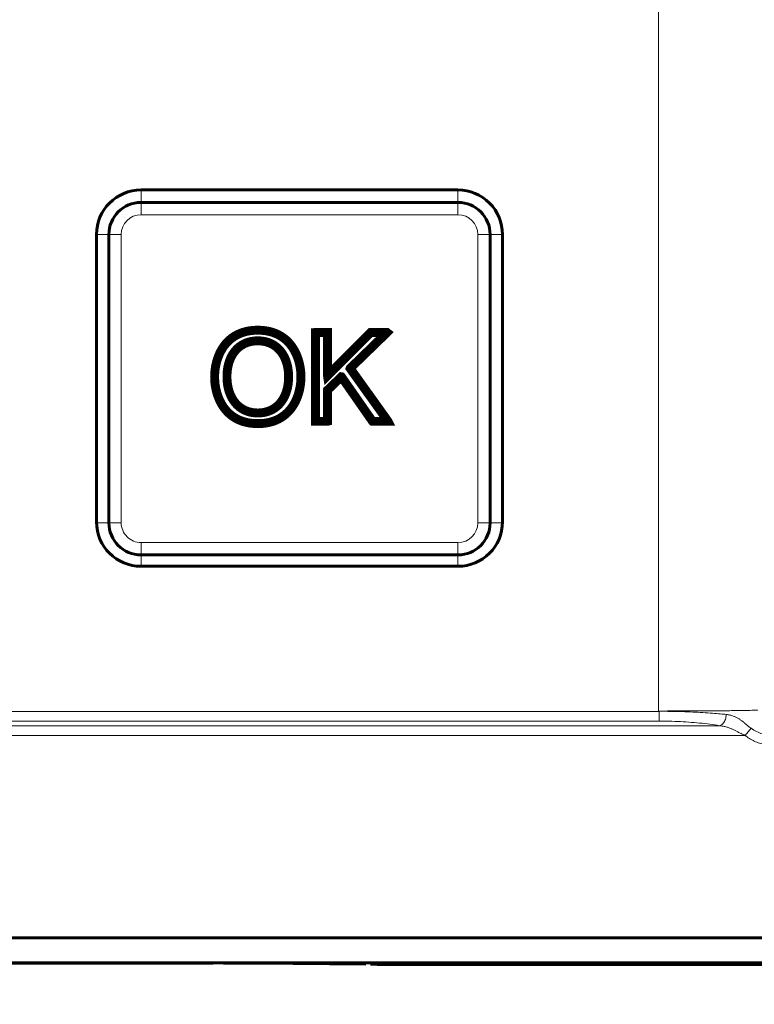
# Model space of a CAD drawing. Units: millimetres. Extents: x 0 to 804, y 0 to 420.
# Drawn here: x 190 to 205, y 169 to 189 of the extents above; entities that cross this region are included whole.
import ezdxf

# ---------------------------------------------------------------- set-up
doc = ezdxf.new("R2010")
doc.units = ezdxf.units.MM
for name, pattern in [('K5LT32768', [0]), ('K5LT_BASIC', [0]), ('K5LT_THIN', [0])]:
    doc.linetypes.add(name, pattern=pattern)
doc.layers.add('Системный слой', color=7, linetype='Continuous')
doc.styles.add('KDIMTEXTSTYLE', font='GOST_AU.SHX', dxfattribs={"width": 0.96, "oblique": 15, "height": 5})
doc.dimstyles.new('KDIMSTYLE (1.00)', dxfattribs={"dimtxt": 5, "dimasz": 1, "dimexe": 2, "dimexo": 0, "dimgap": 1, "dimtad": 1, "dimtxsty": 'KDIMTEXTSTYLE', "dimsah": 1, "dimcen": 0, "dimdle": 1, "dimadec": 0, "dimazin": 0, "dimtfac": 0.667, "dimtmove": 0, "dimatfit": 3, "dimfxl": 0, "dimtvp": 1, "dimtolj": 1, "dimtzin": 0, "dimarcsym": 0})

# ---------------------------------------------------------------- blocks, each defined once
blk = doc.blocks.new('KDIMARROW_01')
at = {"layer": 'Системный слой'}
blk.add_hatch(color=0, dxfattribs=at).paths.add_polyline_path([(0, 0), (-5, 0.658262491226197), (-4.5, 5.51091059616309e-16), (-5, -0.6582624912261956)])
at = {"layer": 'Системный слой', "color": 0, "linetype": 'K5LT_THIN', "lineweight": 18}
for p, q in [((-4.5, 5.51091059616309e-16), (-5, 0.658262491226197)), ((-5, 0.658262491226197), (0, 0)), ((0, 0), (-5, -0.6582624912261956)), ((-5, -0.6582624912261956), (-4.5, 5.51091059616309e-16)), ((0, 0), (-1, 0))]:
    blk.add_line(p, q, dxfattribs=at)

msp = doc.modelspace()

# ---------------------------------------------------------------- linework, layer by layer
at = {"layer": 'Системный слой', "linetype": 'K5LT_THIN', "lineweight": 18}
for p, q in [((203.364013695926, 174.7527715826698), (203.364013695926, 209.5958541360525)), ((192.9138329991047, 185.2481322559889), (192.9138329991047, 185.2743128593612)), ((192.9138329991047, 185.2481322559889), (192.9138329991058, 185.0243128593613)), ((199.3138329991049, 185.2481322559889), (199.3138329991049, 185.2743128593612)), ((199.3138329991049, 185.2481322559889), (199.3138329991058, 185.0243128593613)), ((192.9138329991058, 184.7743128593613), (192.9138329991058, 185.0243128593613)), ((199.3138329991058, 184.7743128593613), (199.3138329991058, 185.0243128593613)), ((199.3138329991058, 184.7743128593613), (192.9138329991058, 184.7743128593613)), ((192.0400136024771, 184.3743128593613), (192.0138329991048, 184.3743128593613)), ((192.0400136024771, 184.3743128593613), (192.2638329991058, 184.3743128593613)), ((192.5138329991058, 184.3743128593613), (192.2638329991058, 184.3743128593613)), ((192.5138329991058, 184.3743128593613), (192.5138329991058, 178.5543128593613)), ((199.7138329991058, 178.5543128593613), (199.7138329991058, 184.3743128593613)), ((199.7138329991058, 184.3743128593613), (199.9638329991058, 184.3743128593613)), ((200.1876523957325, 184.3743128593613), (199.9638329991058, 184.3743128593613)), ((200.1876523957325, 184.3743128593613), (200.2138329991048, 184.3743128593613)), ((192.0400136024771, 178.574312859361), (192.0138329991048, 178.574312859361)), ((192.2638329991058, 178.5543128593613), (192.0402425127081, 178.5543128593613)), ((192.2638329991058, 178.5543128593613), (192.5138329991058, 178.5543128593613)), ((199.9638329991058, 178.5543128593613), (199.7138329991058, 178.5543128593613)), ((199.9638329991058, 178.5543128593613), (200.1874234855015, 178.5543128593613)), ((200.1876523957325, 178.574312859361), (200.2138329991048, 178.574312859361)), ((192.9138329991058, 178.1543128593613), (199.3138329991058, 178.1543128593613)), ((192.9138329991058, 177.9043128593613), (192.9138329991058, 178.1543128593613)), ((199.3138329991058, 177.9043128593613), (199.3138329991058, 178.1543128593613)), ((192.9138329991058, 177.9043128593613), (192.9138329991047, 177.7004934627334)), ((199.3138329991058, 177.9043128593613), (199.3138329991049, 177.7004934627334)), ((192.9138329991047, 177.7004934627334), (192.9138329991047, 177.6743128593612)), ((199.3138329991049, 177.7004934627334), (199.3138329991049, 177.6743128593612)), ((181.5591985633495, 174.7446843838349), (203.3776831945656, 174.7446843838349)), ((203.3755629678909, 174.7469974307839), (203.364013695926, 174.7527715826698)), ((203.3769832739761, 174.5483589471445), (181.5591985633495, 174.5483589471453)), ((181.5591985633495, 174.4557710188872), (204.5957985283731, 174.4557710188872)), ((205.1128160928229, 174.2594455821977), (205.2325546110364, 174.4035248331381)), ((205.1128160928229, 174.2594455821977), (181.5591985633495, 174.2594455821977))]:
    msp.add_line(p, q, dxfattribs=at)
at = {"layer": 'Системный слой', "linetype": 'K5LT_BASIC', "lineweight": 60}
for p, q in [((199.3138329991049, 185.2743128593612), (192.9138329991047, 185.2743128593612)), ((192.9138329991058, 185.0243128593613), (199.3138329991058, 185.0243128593613)), ((192.0138329991048, 184.3743128593613), (192.0138329991048, 178.574312859361)), ((192.2638329991058, 178.5543128593613), (192.2638329991058, 184.3743128593613)), ((199.9638329991058, 184.3743128593613), (199.9638329991058, 178.5543128593613)), ((200.2138329991048, 178.574312859361), (200.2138329991048, 184.3743128593613)), ((199.3138329991058, 177.9043128593613), (192.9138329991058, 177.9043128593613)), ((192.9138329991047, 177.6743128593612), (199.3138329991049, 177.6743128593612)), ((114.2138329991048, 170.1743128593611), (225.6138329991048, 170.1743128593612)), ((225.6138329991048, 169.6699110111182), (114.2138329991048, 169.6699110111181)), ((194.3688582522742, 169.6629679312331), (187.0588077459354, 169.6629679312331)), ((197.4502291021727, 169.6405956989568), (195.2527417287574, 169.6597728807365)), ((225.6138329991048, 169.6350419543028), (197.7138329991048, 169.6350419543028))]:
    msp.add_line(p, q, dxfattribs=at)
at = {"layer": 'Системный слой', "linetype": 'K5LT32768', "const_width": 0.18}
for points in [[(196.143338053253, 181.4994017591681), (196.1422642540633, 181.5486864018186), (196.1389664097343, 181.5994059837051), (196.1333298501283, 181.6512464857307), (196.1252399051049, 181.7038938887978), (196.1145819045263, 181.7570341738094), (196.101241178253, 181.8103533216681), (196.0851030561466, 181.8635373132769), (196.0660528680677, 181.9162721295385), (196.0439759438781, 181.9682437513557), (196.0187576134383, 182.0191381596311), (195.9902832066095, 182.0686413352677), (195.958438053253, 182.1164392591681), (195.9231074832298, 182.1622179122352), (195.8841768264014, 182.2056632753719), (195.8415314126279, 182.2464613294807), (195.7950565717717, 182.2842980554644), (195.7446376336931, 182.3188594342261), (195.6901599282532, 182.3498314466681), (195.6315087853129, 182.3769000736936), (195.5685695347344, 182.3997512962052), (195.5012275063779, 182.4180710951056), (195.4293680301047, 182.4315454512978), (195.3528764357765, 182.4398603456843), (195.2716380532531, 182.4427017591681), (195.1903997013418, 182.4398603489702), (195.1139081043008, 182.4315454575037), (195.0420486254504, 182.4180711038766), (194.9747065946507, 182.3997513071972), (194.9117673417606, 182.3769000865735), (194.8531161966404, 182.3498314611138), (194.7986384891498, 182.3188594499262), (194.7482195491486, 182.2842980721189), (194.7017447064965, 182.2464613467999), (194.6590992910532, 182.2056632930775), (194.6201686326785, 182.1622179300598), (194.5848380612323, 182.116439276855), (194.5529929065744, 182.0686413525712), (194.5245184985644, 182.0191381763166), (194.499300167062, 181.9682437671993), (194.4772232419274, 181.9162721443274), (194.4581730530198, 181.8635373268091), (194.4420349301994, 181.8103533337527), (194.4286942033261, 181.7570341842662), (194.4180362022591, 181.7038938974578), (194.4099462568585, 181.6512464924357), (194.4043096969842, 181.5994059883079), (194.4010118524959, 181.5486864041827), (194.3999380532529, 181.4994017591681), (194.4010118511134, 181.4501171367683), (194.4043096940056, 181.3993975553982), (194.4099462520987, 181.3475570535679), (194.418036195562, 181.2949096504025), (194.4286941945647, 181.2417693650268), (194.4420349192762, 181.1884502165659), (194.4581730398656, 181.1352662241446), (194.4772232265026, 181.0825314068881), (194.499300149356, 181.0305597839213), (194.5245184785956, 180.9796653743691), (194.5529928843898, 180.9301621973566), (194.5848380369086, 180.8823642720088), (194.6201686063211, 180.8365856174505), (194.6590992627966, 180.7931402528068), (194.7017446765043, 180.7523421972027), (194.7482195176132, 180.7145054697631), (194.7986384562932, 180.6799440896131), (194.8531161627131, 180.6489720758775), (194.9117673070425, 180.6219034476816), (194.9747065594506, 180.59905222415), (195.0420485901058, 180.5807324244079), (195.1139080691789, 180.5672580675803), (195.1903996668381, 180.5589431727919), (195.2716380532531, 180.5561017591681), (195.3128577439133, 180.5568186537589), (195.3528764204706, 180.5589431710089), (195.3917083999619, 180.5624360585305), (195.4293680161549, 180.5672580639355), (195.4658696028177, 180.5733699348364), (195.5012274937168, 180.5807324188451), (195.5354560226203, 180.589306263574), (195.568569523295, 180.5990522166351), (195.600582329509, 180.6099310256405), (195.6315087750294, 180.6219034382027), (195.6613631936236, 180.6349302019335), (195.6901599190591, 180.6489720644453), (195.717913285104, 180.6639897733501), (195.7446376255245, 180.6799440762601), (195.7703472740888, 180.6967957207876), (195.7950565645644, 180.7145054545446), (195.8187798307187, 180.7330340251433), (195.8415314063188, 180.752342180196), (195.8633256251325, 180.7723906673147), (195.8841768209269, 180.7931402341115), (195.90409932747, 180.8145516281988), (195.9231074785286, 180.8365855971887), (195.9412156078706, 180.8592028886933), (195.9584380492635, 180.8823642503247), (195.974789136474, 180.9060304296951), (195.9902832032707, 180.9301621744169), (196.0049345834199, 180.9547202321019), (196.01875761069, 180.9796653503624), (196.0317666188477, 181.0049582768107), (196.0439759416608, 181.0305597590588), (196.0553999128969, 181.056430544719), (196.0660528663231, 181.0825313814033), (196.0759491357073, 181.108823016724), (196.0851030548162, 181.1352661982932), (196.0935289574181, 181.1618216737231), (196.1012411772799, 181.1884501906258), (196.1082540481688, 181.2151124966135), (196.1145819038531, 181.2417693392985), (196.1202390780997, 181.2683814662927), (196.1252399046757, 181.2949096252084), (196.1295987173493, 181.3213145636579), (196.1333298498877, 181.3475570292531), (196.1364476360579, 181.3735977696064), (196.1389664096284, 181.3993975323298), (196.1409005043653, 181.4249170650355), (196.1422642540367, 181.4501171153356), (196.1430719924101, 181.4749584308424)], [(196.6791380532531, 182.3958017591681), (196.6782902010943, 182.3958017591681), (196.6758266597034, 182.3958017591681), (196.6718674517094, 182.3958017591681), (196.6665325997409, 182.3958017591681), (196.6599421264263, 182.3958017591682), (196.6522160543947, 182.3958017591681), (196.6434744062742, 182.3958017591681), (196.6338372046934, 182.3958017591681), (196.623424472282, 182.3958017591681), (196.6123562316672, 182.3958017591681), (196.6007525054787, 182.3958017591681), (196.5887333163452, 182.3958017591681), (196.5764186868943, 182.3958017591681), (196.5639286397561, 182.3958017591681), (196.5513831975579, 182.3958017591681), (196.5389023829293, 182.3958017591681), (196.5266062184989, 182.3958017591682), (196.5146147268949, 182.3958017591681), (196.5030479307458, 182.3958017591681), (196.4920258526813, 182.3958017591682), (196.4816685153289, 182.3958017591682), (196.4720959413177, 182.3958017591682), (196.463428153276, 182.3958017591682), (196.4557851738334, 182.3958017591681), (196.4492870256178, 182.3958017591681), (196.4440537312582, 182.3958017591682), (196.4402053133828, 182.3958017591681), (196.4378617946208, 182.3958017591682), (196.4371380532531, 182.3957637852381), (196.4371380532534, 182.38853039955), (196.4371380532529, 182.3693959544606), (196.4371380532531, 182.339249609518), (196.4371380532531, 182.2989805242701), (196.4371380532531, 182.2494778582648), (196.4371380532529, 182.1916307710503), (196.4371380532531, 182.1263284221744), (196.4371380532531, 182.0544599711852), (196.4371380532531, 181.9769145776308), (196.4371380532531, 181.894581401059), (196.4371380532534, 181.8083496010179), (196.4371380532531, 181.7191083370554), (196.4371380532531, 181.6277467687197), (196.4371380532531, 181.5351540555586), (196.4371380532531, 181.4422193571201), (196.4371380532531, 181.3498318329523), (196.4371380532529, 181.2588806426031), (196.4371380532529, 181.1702549456205), (196.4371380532531, 181.0848439015526), (196.4371380532529, 181.0035366699474), (196.4371380532531, 180.9272224103527), (196.4371380532531, 180.8567902823166), (196.4371380532531, 180.7931294453872), (196.4371380532531, 180.7371290591124), (196.4371380532531, 180.6896782830402), (196.4371380532534, 180.6516662767186), (196.4371380532531, 180.6239821996955), (196.4371380532531, 180.6075152115191), (196.437158520885, 180.6030017591681), (196.4382627497677, 180.6030017591681), (196.4409642032865, 180.6030017591681), (196.4451428587901, 180.6030017591681), (196.450678693626, 180.6030017591681), (196.4574516851416, 180.6030017591681), (196.4653418106859, 180.6030017591681), (196.4742290476058, 180.6030017591681), (196.4839933732503, 180.6030017591681), (196.4945147649666, 180.6030017591681), (196.5056732001028, 180.6030017591681), (196.5173486560065, 180.6030017591681), (196.5294211100265, 180.6030017591681), (196.54177053951, 180.6030017591681), (196.554276921805, 180.6030017591681), (196.5668202342596, 180.6030017591681), (196.5792804542218, 180.6030017591681), (196.59153755904, 180.6030017591681), (196.6034715260611, 180.6030017591681), (196.6149623326334, 180.603001759168), (196.6258899561055, 180.6030017591681), (196.6361343738246, 180.6030017591681), (196.6455755631388, 180.6030017591681), (196.6540935013965, 180.6030017591681), (196.6615681659452, 180.6030017591681), (196.6678795341324, 180.6030017591681), (196.672907583307, 180.6030017591681), (196.6765322908161, 180.6030017591681), (196.6786336340082, 180.6030017591681), (196.6791380532529, 180.6031213777154), (196.6791380532531, 180.6063254408705), (196.6791380532531, 180.6136615645253), (196.6791380532531, 180.6248174418037), (196.6791380532529, 180.6394807658297), (196.6791380532531, 180.6573392297273), (196.6791380532533, 180.6780805266204), (196.6791380532531, 180.701392349633), (196.6791380532531, 180.726962391889), (196.6791380532533, 180.7544783465124), (196.6791380532531, 180.7836279066271), (196.6791380532531, 180.8140987653571), (196.6791380532529, 180.8455786158264), (196.6791380532531, 180.8777551511589), (196.6791380532531, 180.9103160644785), (196.6791380532533, 180.9429490489093), (196.6791380532533, 180.9753417975751), (196.6791380532531, 181.0071820036), (196.6791380532529, 181.0381573601078), (196.6791380532531, 181.0679555602226), (196.6791380532533, 181.0962642970683), (196.6791380532529, 181.1227712637688), (196.6791380532529, 181.1471641534481), (196.6791380532529, 181.1691306592302), (196.6791380532531, 181.188358474239), (196.6791380532529, 181.2045352915985), (196.6791380532531, 181.2173488044326), (196.6791380532531, 181.2264867058653), (196.6791380532531, 181.2316366890205), (196.6792329491945, 181.2327925086793), (196.6808123362063, 181.2343028851751), (196.6842281729329, 181.2375694686453), (196.6893408462487, 181.2424587462887), (196.6960107430272, 181.2488372053037), (196.7040982501418, 181.2565713328891), (196.7134637544668, 181.2655276162434), (196.723967642875, 181.2755725425652), (196.7354703022415, 181.2865725990532), (196.7478321194389, 181.298394272906), (196.7609134813414, 181.3109040513223), (196.7745747748231, 181.3239684215005), (196.7886763867565, 181.3374538706393), (196.8030787040167, 181.3512268859374), (196.8176421134767, 181.3651539545934), (196.8322270020103, 181.3791015638059), (196.8466937564917, 181.3929362007734), (196.8609027637944, 181.4065243526947), (196.8747144107917, 181.4197325067683), (196.8879890843577, 181.4324271501929), (196.9005871713666, 181.4444747701671), (196.9123690586914, 181.4557418538893), (196.923195133206, 181.4660948885585), (196.9329257817844, 181.475400361373), (196.9414213913, 181.4835247595315), (196.9485423486271, 181.4903345702328), (196.9541490406388, 181.4956962806752), (196.9581018542091, 181.4994763780576), (196.9602611762118, 181.5015413495785), (196.9609678826757, 181.5014291245947), (196.9648132629924, 181.4959188227183), (196.9727270910398, 181.484578570795), (196.9843982502481, 181.4678541885021), (196.9995156240488, 181.4461914955172), (197.0177680958731, 181.4200363115174), (197.0388445491525, 181.3898344561806), (197.062433867318, 181.3560317491838), (197.0882249338012, 181.3190740102046), (197.1159066320328, 181.2794070589205), (197.1451678454447, 181.2374767150087), (197.1756974574677, 181.1937287981469), (197.2071843515329, 181.1486091280124), (197.2393174110722, 181.1025635242827), (197.2717855195162, 181.056037806635), (197.3042775602964, 181.009477794747), (197.3364824168443, 180.963329308296), (197.3680889725903, 180.9180381669595), (197.3987861109669, 180.8740501904148), (197.4282627154045, 180.8318111983394), (197.4562076693343, 180.7917670104107), (197.4823098561878, 180.7543634463062), (197.5062581593965, 180.7200463257033), (197.5277414623912, 180.6892614682794), (197.5464486486036, 180.6624546937119), (197.5620686014647, 180.6400718216782), (197.5742902044053, 180.6225586718559), (197.5828023408578, 180.6103610639224), (197.5872938942522, 180.603924817555), (197.5881750682094, 180.6030017591681), (197.590259427578, 180.6030017591681), (197.5943657224154, 180.6030017591681), (197.6003384192347, 180.6030017591681), (197.6080219845491, 180.6030017591681), (197.617260884873, 180.6030017591681), (197.6278995867198, 180.6030017591681), (197.6397825566034, 180.6030017591681), (197.6527542610374, 180.6030017591681), (197.6666591665355, 180.6030017591681), (197.681341739611, 180.6030017591681), (197.6966464467782, 180.6030017591681), (197.7124177545504, 180.6030017591681), (197.7285001294414, 180.6030017591681), (197.7447380379651, 180.6030017591681), (197.7609759466347, 180.6030017591681), (197.7770583219646, 180.6030017591681), (197.7928296304676, 180.6030017591681), (197.8081343386584, 180.6030017591681), (197.8228169130497, 180.6030017591681), (197.836721820156, 180.6030017591681), (197.8496935264904, 180.6030017591681), (197.8615764985672, 180.6030017591681), (197.8722152028992, 180.6030017591681), (197.8814541060012, 180.6030017591681), (197.8891376743861, 180.6030017591681), (197.8951103745678, 180.6030017591681), (197.8992166730599, 180.6030017591681), (197.9013010363762, 180.6030017591681), (197.9007519855126, 180.6040997895209), (197.8952709108857, 180.6117561097018), (197.8848834808015, 180.626265945089), (197.8699693536907, 180.6470989641872), (197.8509081879831, 180.6737248355011), (197.8280796421099, 180.7056132275357), (197.8018633745009, 180.7422338087954), (197.7726390435866, 180.7830562477852), (197.7407863077971, 180.8275502130099), (197.7066848255635, 180.8751853729741), (197.6707142553157, 180.9254313961826), (197.6332542554837, 180.9777579511402), (197.5946844844988, 181.0316347063517), (197.5553846007903, 181.0865313303217), (197.5157342627901, 181.1419174915551), (197.4761131289271, 181.1972628585566), (197.436900857632, 181.2520370998309), (197.398477107336, 181.305709883883), (197.3612215364685, 181.3577508792173), (197.3255138034603, 181.4076297543388), (197.291733566742, 181.4548161777521), (197.2602604847436, 181.4987798179623), (197.2314742158962, 181.5389903434738), (197.2057544186288, 181.5749174227914), (197.183480751373, 181.6060307244199), (197.1650328725588, 181.6317999168641), (197.1507904406164, 181.6516946686288), (197.1411331139765, 181.6651846482187), (197.1364405510696, 181.6717395241385), (197.1370364031813, 181.673270387535), (197.1427564877469, 181.6788201812633), (197.1532275735833, 181.6889795356989), (197.1680798222955, 181.703389622789), (197.1869433954877, 181.7216916144809), (197.2094484547651, 181.7435266827217), (197.2352251617323, 181.7685359994589), (197.2639036779946, 181.7963607366396), (197.295114165156, 181.826642066211), (197.3284867848219, 181.8590211601204), (197.3636516985968, 181.8931391903151), (197.4002390680857, 181.9286373287422), (197.4378790548928, 181.9651567473491), (197.4762018206238, 182.002338618083), (197.5148375268829, 182.0398241128912), (197.5534163352751, 182.0772544037208), (197.5915684074047, 182.1142706625192), (197.6289239048774, 182.1505140612335), (197.665112989297, 182.1856257718111), (197.6997658222687, 182.2192469661992), (197.7325125653981, 182.251018816345), (197.7629833802886, 182.2805824941958), (197.7908084285454, 182.3075791716988), (197.8156178717738, 182.3316500208012), (197.837041871578, 182.3524362134505), (197.8547105895636, 182.3695789215936), (197.8682541873345, 182.382719317178), (197.8773028264958, 182.3914985721509), (197.8814866686523, 182.3955578584594), (197.881174315016, 182.3958017591682), (197.8784484347729, 182.3958017591681), (197.8736117504049, 182.3958017591681), (197.8668295658373, 182.3958017591681), (197.8582671849951, 182.3958017591681), (197.8480899118042, 182.3958017591681), (197.8364630501891, 182.3958017591681), (197.8235519040758, 182.3958017591681), (197.8095217773893, 182.3958017591681), (197.7945379740551, 182.3958017591681), (197.7787657979986, 182.3958017591681), (197.7623705531448, 182.3958017591682), (197.7455175434197, 182.3958017591681), (197.7283720727482, 182.3958017591681), (197.7110994450551, 182.3958017591681), (197.6938649642668, 182.3958017591681), (197.6768339343081, 182.3958017591681), (197.6601716591044, 182.3958017591681), (197.644043442581, 182.3958017591681), (197.6286145886633, 182.3958017591682), (197.6140504012766, 182.3958017591682), (197.6005161843461, 182.3958017591681), (197.5881772417976, 182.3958017591682), (197.5771988775556, 182.3958017591681), (197.567746395546, 182.3958017591681), (197.5599850996945, 182.3958017591681), (197.554080293926, 182.3958017591682), (197.5501972821655, 182.3958017591681), (197.5485013683389, 182.3958017591681), (197.5466261130652, 182.393990027417), (197.5390777864154, 182.3864425690897), (197.5260573077116, 182.3734235881977), (197.5079958161743, 182.3553641743659), (197.4853244510252, 182.3326954172189), (197.458474351484, 182.3058484063813), (197.4278766567722, 182.2752542314779), (197.3939625061102, 182.2413439821333), (197.3571630387193, 182.2045487479722), (197.3179093938201, 182.1652996186192), (197.276632710633, 182.1240276836991), (197.2337641283795, 182.0811640328365), (197.18973478628, 182.0371397556561), (197.1449758235553, 181.9923859417826), (197.0999183794265, 181.9473336808406), (197.0549935931139, 181.9024140624548), (197.0106326038389, 181.8580581762499), (196.9672665508221, 181.8146971118506), (196.9253265732841, 181.7727619588815), (196.8852438104458, 181.7326838069673), (196.8474494015279, 181.6948937457327), (196.8123744857518, 181.6598228648023), (196.7804502023375, 181.6279022538009), (196.7521076905065, 181.5995630023531), (196.7277780894796, 181.5752362000836), (196.7078925384769, 181.5553529366171), (196.6928821767194, 181.5403443015782), (196.6831781434288, 181.5306413845916), (196.679211577825, 181.526675275282), (196.6791380532526, 181.527154259881), (196.6791380532531, 181.529201241688), (196.6791380532533, 181.5327072959791), (196.6791380532533, 181.5376185365567), (196.6791380532533, 181.5438810772229), (196.6791380532531, 181.5514410317797), (196.6791380532531, 181.5602445140295), (196.6791380532531, 181.5702376377743), (196.6791380532531, 181.5813665168163), (196.6791380532531, 181.5935772649577), (196.6791380532529, 181.6068159960008), (196.6791380532531, 181.6210288237476), (196.6791380532529, 181.6361618620002), (196.6791380532533, 181.6521612245609), (196.6791380532531, 181.6689730252319), (196.6791380532531, 181.6865433778154), (196.6791380532531, 181.7048183961134), (196.6791380532529, 181.7237441939282), (196.6791380532531, 181.7432668850619), (196.6791380532531, 181.7633325833166), (196.6791380532531, 181.7838874024947), (196.6791380532531, 181.8048774563982), (196.6791380532531, 181.8262488588293), (196.6791380532531, 181.8479477235902), (196.6791380532531, 181.8699201644831), (196.6791380532531, 181.89211229531), (196.6791380532533, 181.9144702298732), (196.6791380532531, 181.936940081975), (196.6791380532531, 181.9594679654173), (196.6791380532531, 181.9819999940024), (196.6791380532531, 182.0044822815324), (196.6791380532531, 182.0268609418097), (196.6791380532531, 182.0490820886362), (196.6791380532533, 182.0710918358142), (196.6791380532533, 182.0928362971458), (196.6791380532533, 182.1142615864333), (196.6791380532533, 182.1353138174786), (196.6791380532531, 182.1559391040842), (196.6791380532533, 182.1760835600521), (196.6791380532531, 182.1956932991844), (196.6791380532531, 182.2147144352834), (196.6791380532533, 182.2330930821514), (196.6791380532531, 182.2507753535901), (196.6791380532531, 182.2677073634022), (196.6791380532531, 182.2838352253896), (196.6791380532531, 182.2991050533544), (196.6791380532529, 182.3134629610989), (196.6791380532533, 182.3268550624254), (196.6791380532529, 182.3392274711358), (196.6791380532531, 182.3505263010324), (196.6791380532531, 182.3606976659173), (196.6791380532531, 182.3696876795928), (196.6791380532531, 182.377442455861), (196.6791380532531, 182.383908108524), (196.6791380532531, 182.3890307513841), (196.6791380532529, 182.3927564982433), (196.6791380532531, 182.3950314629039)], [(195.8939380532531, 181.4994017591681), (195.8927345520958, 181.4472326981149), (195.8891454606605, 181.3963555207422), (195.8832028970034, 181.3468527357306), (195.8749389791789, 181.2988068517607), (195.8643858252439, 181.2523003775131), (195.851575553253, 181.2074158216682), (195.8365402812623, 181.1642356929066), (195.8193121273272, 181.1228424999089), (195.799923209503, 181.0833187513556), (195.7784056458458, 181.0457469559274), (195.7547915544105, 181.0102096223047), (195.729113053253, 180.9767892591681), (195.7014022604289, 180.9455683751982), (195.6716912939941, 180.9166294790756), (195.640012272003, 180.8900550794806), (195.6063973125123, 180.8659276850941), (195.5708785335775, 180.8443298045964), (195.5334880532532, 180.8253439466681), (195.4942579895953, 180.8090526199899), (195.4532204606605, 180.7955383332422), (195.4104075845029, 180.7848835951056), (195.3658514791788, 180.7771709142608), (195.3195842627442, 180.7724827993881), (195.2716380532531, 180.7709017591682), (195.2237033422968, 180.7725081085496), (195.1774456517343, 180.7772692323482), (195.1328972493408, 180.7850982382099), (195.0900903833867, 180.7959082337809), (195.0490573021429, 180.8096123267072), (195.0098302538797, 180.8261236246352), (194.9724414868678, 180.8453552352107), (194.9369232493775, 180.86722026608), (194.9033077896797, 180.8916318248891), (194.8716273560446, 180.9185030192842), (194.8419141967426, 180.9477469569115), (194.8142005600448, 180.9792767454169), (194.7885186942216, 181.0130054924466), (194.7649008475429, 181.0488463056468), (194.7433792682804, 181.0867122926635), (194.7239862047035, 181.1265165611429), (194.7067539050833, 181.1681722187311), (194.6917146176901, 181.2115923730742), (194.6789005907951, 181.2566901318183), (194.668344072668, 181.3033786026095), (194.6600773115799, 181.351570893094), (194.6541325558011, 181.4011801109179), (194.650542053602, 181.4521193637272), (194.6493380532531, 181.5043017591681), (194.6505420521123, 181.5564459879865), (194.6541325527566, 181.6072515661284), (194.6600773069321, 181.6566402172599), (194.6683440663859, 181.7045336861623), (194.6789005828636, 181.7508537176169), (194.6917146081125, 181.7955220564047), (194.7067538938776, 181.8384604473071), (194.7239861919069, 181.8795906351052), (194.7433792539456, 181.9188343645802), (194.7649008317407, 181.9561133805135), (194.7885186770381, 181.9913494276861), (194.814200541585, 182.0244642508794), (194.8419141771269, 182.0553795948745), (194.8716273354107, 182.0840172044526), (194.9033077681829, 182.1102988243949), (194.9369232271892, 182.1341461994828), (194.9724414641768, 182.1554810744973), (195.0098302308915, 182.1742251942197), (195.0490572790802, 182.1903003034312), (195.0900903604892, 182.2036281469132), (195.132897226864, 182.2141304694464), (195.1774456299524, 182.2217290158127), (195.2237033214998, 182.2263455307927), (195.2716380532531, 182.2279017591682), (195.2958190152464, 182.2275047806545), (195.3195842534921, 182.2263207198797), (195.3429297434777, 182.2243598904284), (195.3658514704461, 182.2216326058852), (195.38834541964, 182.2181491798348), (195.4104075763018, 182.2139199258615), (195.4320339256746, 182.2089551575501), (195.4532204530005, 182.2032651884851), (195.4739631435222, 182.1968603322514), (195.4942579824828, 182.1897509024332), (195.5141009551241, 182.1819472126153), (195.5334880466896, 182.1734595763822), (195.5524152424218, 182.1642983073186), (195.5708785275628, 182.1544737190091), (195.5888738873556, 182.1439961250381), (195.6063973070431, 182.1328758389906), (195.6234447718675, 182.1211231744507), (195.6400122670715, 182.1087484450034), (195.6560957778981, 182.095761964233), (195.6716912895894, 182.0821740457243), (195.6867947873886, 182.0679950030619), (195.7014022565378, 182.0532351498302), (195.7155096822802, 182.037904799614), (195.7291130498579, 182.0220142659978), (195.7422083445137, 182.0055738625663), (195.7547915514908, 181.9885939029039), (195.7668586560307, 181.9710847005954), (195.7784056433772, 181.9530565692252), (195.7894284987721, 181.9345198223781), (195.7999232074587, 181.9154847736386), (195.8098857546792, 181.8959617365912), (195.8193121256763, 181.8759610248208), (195.8281983056931, 181.8554929519116), (195.8365402799713, 181.8345678314485), (195.8443340337546, 181.8131959770159), (195.8515755522848, 181.7913877021986), (195.8582608208046, 181.7691533205809), (195.8643858245575, 181.7465031457477), (195.8699465487854, 181.7234474912835), (195.8749389787305, 181.6999966707729), (195.8793590996367, 181.6761609978005), (195.883202896746, 181.6519507859508), (195.8864663553008, 181.6273763488084), (195.8891454605443, 181.602447999958), (195.8912361977183, 181.5771760529843), (195.892734552066, 181.5515708214716), (195.8936365088302, 181.5256426190047)]]:
    msp.add_lwpolyline(points, close=True, dxfattribs=at)
at = {"layer": 'Системный слой', "linetype": 'K5LT_BASIC', "lineweight": 60}
for centre, radius, start, end in [((192.9138329991047, 184.3743128593613), 0.89999999999991, 90, 179.9999999999987), ((199.3138329991049, 184.3743128593613), 0.89999999999992, 0, 90.00000000000006), ((192.9138329991058, 184.3743128593613), 0.65, 90, 180), ((199.3138329991058, 184.3743128593613), 0.65, 0, 90), ((192.9138329991047, 178.574312859361), 0.899999999999933, 180.0000000000009, 270), ((192.9138329991058, 178.5543128593613), 0.650000000000002, 180, 270), ((199.3138329991049, 178.574312859361), 0.89999999999991, 270, 0), ((199.3138329991058, 178.5543128593613), 0.650000000000003, 270, 0)]:
    msp.add_arc(centre, radius, start, end, dxfattribs=at)
at = {"layer": 'Системный слой', "linetype": 'K5LT_THIN', "lineweight": 18}
for centre, radius, start, end in [((192.9138329991058, 184.3743128593613), 0.400000000000006, 90, 179.9999999999996), ((199.3138329991058, 184.3743128593613), 0.399999999999997, 0, 90), ((192.9138329991058, 178.5543128593613), 0.399999999999999, 179.9999999999995, 270), ((199.3138329991058, 178.5543128593613), 0.400000000000009, 270, 0)]:
    msp.add_arc(centre, radius, start, end, dxfattribs=at)
for points, knots in [([(203.364013695926, 174.7527715826698), (203.4420780887976, 174.7527970383439), (203.5919475730145, 174.7528550470729), (203.8091271022609, 174.7532797415457), (204.0101086698821, 174.7539014741054), (204.2033833496575, 174.7547415495661), (204.3914263701131, 174.7558217200192), (204.5689531607129, 174.7571239652029), (204.7317717814294, 174.7586155647137), (204.8792619785084, 174.7602869757194), (205.0097047206355, 174.7621192056607), (205.121337471589, 174.7640871865266), (205.2129424719258, 174.7661647832357), (205.2828071098532, 174.7682988551754), (205.3305215347172, 174.770427602021), (205.3573150922024, 174.7724656445367), (205.363436011336, 174.7737711762314), (205.3639375420543, 174.7743983638427)], [0, 0, 0, 0, 0.0832322992955552, 0.15572672273772, 0.220123744485079, 0.28579571610922, 0.352724303692251, 0.417622546198479, 0.4820087721305, 0.546234534739495, 0.610962082799947, 0.676180065039039, 0.741866647795131, 0.808838913206502, 0.874760827704676, 0.938758804647727, 1, 1, 1, 1]), ([(203.3755629678909, 174.7469974307839), (203.4556686585904, 174.746589345737), (203.6139953263326, 174.7458060638771), (203.8416528001789, 174.7404420027781), (204.0568569756224, 174.7325225489043), (204.261642569145, 174.7218203301903), (204.4470697613624, 174.7091876414347), (204.6033092604222, 174.6954963013357), (204.6914473105313, 174.6868353619409), (204.7302767063252, 174.6825294864456)], [0, 0, 0, 0, 0.160297087750068, 0.317537397197888, 0.465261341180451, 0.615415170181468, 0.769070833162504, 0.894863005811035, 1, 1, 1, 1]), ([(203.3776831945656, 174.7446843838349), (203.3776813759958, 174.7447400256454), (203.3776795574261, 174.7447956674558), (203.3776654094107, 174.7449113633713), (203.3776536798299, 174.7449721381214), (203.3776227638988, 174.7450950309877), (203.3776022179627, 174.7451579438303), (203.3775540578713, 174.7452814083274), (203.3775252371018, 174.7453422790534), (203.3774593755173, 174.7454668581062), (203.3774199826098, 174.7455305671648), (203.3773249748094, 174.7456717182044), (203.3772650889758, 174.7457475610499), (203.377134339012, 174.7459009267347), (203.3770603935085, 174.7459767235651), (203.376880920828, 174.7461489232537), (203.3767692834115, 174.7462408998823), (203.3765020555527, 174.7464486365255), (203.3763385068968, 174.7465568643745), (203.3759760005653, 174.7467826614959), (203.3757694842281, 174.74689004614), (203.3755629678909, 174.7469974307839)], [0, 0, 0, 0, 0.0508872173485332, 0.0508872173485332, 0.106589375996987, 0.106589375996987, 0.166573405240213, 0.166573405240213, 0.227649481166242, 0.227649481166242, 0.294954427243345, 0.294954427243345, 0.382633505105687, 0.382633505105687, 0.479261542708217, 0.479261542708217, 0.610130907229585, 0.610130907229585, 0.788400467449123, 0.788400467449123, 1, 1, 1, 1]), ([(203.3769832739761, 174.5483589471445), (203.3770562365566, 174.5521785481446), (203.377191185762, 174.5648435214299), (203.3773625304134, 174.5953870137044), (203.3775000468349, 174.6331149231591), (203.3775964214115, 174.6732259280877), (203.3776561328771, 174.7117688145594), (203.3776756509356, 174.7348381528454), (203.3776831945656, 174.7446843838349)], [0, 0, 0, 0, 0.216374318144641, 0.405534723915029, 0.567481217311163, 0.749567708424277, 0.893740635987223, 1, 1, 1, 1]), ([(204.5957985283731, 174.4557710188872), (204.6095645102405, 174.4586622434244), (204.635686250135, 174.4700492696638), (204.6695006737533, 174.5006881050766), (204.6959268225178, 174.5391048247984), (204.7153801392064, 174.5830063401628), (204.7277257945411, 174.631991886906), (204.7304051653256, 174.6657389018947), (204.7302767063252, 174.6825294864456)], [0, 0, 0, 0, 0.193705587148549, 0.368923001939234, 0.523082866074447, 0.679621913420785, 0.837737831963434, 1, 1, 1, 1]), ([(205.2325546110364, 174.4035248331381), (205.2131180050527, 174.4178902894704), (205.1792500864702, 174.4446888880724), (205.1368271904489, 174.4801254491533), (205.1042712445502, 174.5073260674818), (205.0782898189274, 174.5285336745051), (205.0555990249308, 174.5464359362157), (205.0337472962111, 174.5629367808382), (205.0119838364798, 174.5784426995307), (204.989361537318, 174.5934213145709), (204.965704135014, 174.6077685059928), (204.9405525786173, 174.621512407852), (204.9148533223357, 174.6339712304305), (204.8873880332066, 174.6456002875879), (204.8576098556468, 174.6562636696034), (204.8243996213488, 174.6659513319943), (204.7908267389799, 174.6735590325798), (204.7593915558668, 174.6789618495346), (204.7397401598918, 174.6814929649969), (204.7302767063252, 174.6825294864456)], [0, 0, 0, 0, 0.102987523703344, 0.187133719460235, 0.247961991899676, 0.299516684128035, 0.346192366951472, 0.391485920750613, 0.438299573648201, 0.479000907348064, 0.526518791574439, 0.580121388899691, 0.637002864750251, 0.689824634144355, 0.750624659305176, 0.818572076608909, 0.889056316303456, 0.947240775538024, 1, 1, 1, 1]), ([(204.5957985283731, 174.4557710188872), (204.5325184422581, 174.466045553976), (204.4692383561431, 174.4763200890646), (204.3341000680513, 174.4942859462794), (204.263002964535, 174.5024618920095), (204.1200385889445, 174.516649596215), (204.0471051124135, 174.5227157085347), (203.8999747797407, 174.5329180745676), (203.8248433672039, 174.5370722044673), (203.6732878132641, 174.5434730130239), (203.5954603846647, 174.5453943456162), (203.4714572539635, 174.5480887651212), (203.4242202639698, 174.5482238561329), (203.3769832739761, 174.5483589471445)], [0, 0, 0, 0, 0.184407544354454, 0.184407544354454, 0.368495326754226, 0.368495326754226, 0.546818015210661, 0.546818015210661, 0.721197325876344, 0.721197325876344, 0.895241334070248, 0.895241334070248, 1, 1, 1, 1]), ([(205.1128160928229, 174.2594455821977), (205.0857478888887, 174.2713023488384), (205.0356490952752, 174.2936964150816), (204.9691772131307, 174.3283127323944), (204.9119303991594, 174.3577231199181), (204.8578966906602, 174.384502503302), (204.8014867147473, 174.4090896673547), (204.7384053096461, 174.430670141265), (204.6786164766306, 174.4449758870377), (204.6299431494075, 174.4524076319991), (204.6049473415406, 174.454980002906), (204.5957985283731, 174.4557710188872)], [0, 0, 0, 0, 0.150653588871845, 0.279928482740668, 0.385720582217589, 0.487702577868308, 0.602338564833682, 0.72244554124866, 0.859386666481098, 0.948809118980235, 1, 1, 1, 1]), ([(205.2325546110364, 174.4035248331381), (205.2682266207434, 174.3772041119695), (205.3424603568501, 174.3329512781025), (205.4540642454029, 174.291384834928), (205.5577377375983, 174.2700883836224), (205.6218599494363, 174.2657883673792), (205.6526258377306, 174.2658276140988)], [0, 0, 0, 0, 0.293607633314921, 0.573808679745798, 0.796342145388145, 1, 1, 1, 1]), ([(205.6526258377306, 174.065835229486), (205.614811060209, 174.0670919819418), (205.5769962826873, 174.0683487343977), (205.5025737555687, 174.0782199279046), (205.4654931207525, 174.0856715680754), (205.3932732626243, 174.1052125581223), (205.3576531734524, 174.1174488005802), (205.2890058181515, 174.1462400270788), (205.2555259312893, 174.1629911007656), (205.1916990960239, 174.2004236030571), (205.1620031368891, 174.2229433848248), (205.1251364376727, 174.2488177490567), (205.1189762652478, 174.2541316656272), (205.1128160928229, 174.2594455821977)], [0, 0, 0, 0, 0.192302935912263, 0.192302935912263, 0.385425516623558, 0.385425516623558, 0.578281564048509, 0.578281564048509, 0.769738940084575, 0.769738940084575, 0.958855124895154, 0.958855124895154, 1, 1, 1, 1])]:
    msp.add_open_spline(points, degree=3, knots=knots, dxfattribs=at)
at = {"layer": 'Системный слой', "linetype": 'K5LT_BASIC', "lineweight": 60}
for points, weights in [([(195.2527417287574, 169.6597728807365), (195.0682838586181, 169.6613826201821), (194.8356981600444, 169.6624360243169), (194.5761344718406, 169.6628169113906)], [1, 0.9601434164249394, 0.9515901203890283, 0.9743401118922668]), ([(197.7138329991048, 169.6350419543028), (197.7138329991048, 169.6366810453591), (197.6568742543513, 169.6382507284521), (197.5469465758252, 169.6395978848483)], [1, 0.9601434164249406, 0.9515901203890295, 0.9743401118922668])]:
    msp.add_rational_spline(points, weights, degree=3, dxfattribs=at)

# ---------------------------------------------------------------- dimensions: what is measured, and where the dimension line sits
at = {"layer": 'Системный слой'}
for base, p1, p2, location in [((87.34384624917935, 141.2189731125767), (231.4138329991046, 237.0243128593642), (169.9138329991058, 141.2189731125767), (87.34384624917935, 189.1216429859705)), ((97.59899416431406, 237.0243128593642), (231.4138329991046, 147.3243128593641), (231.4138329991046, 237.0243128593642), (97.59899416431406, 192.1743128593642))]:
    msp.add_linear_dim(base=base, p1=p1, p2=p2, angle=90, location=location, dimstyle='KDIMSTYLE (1.00)', override={"dimexo": 0, "dimpost": '\\H5.0;\\W0.965;\\Q15;<>', "dimblk1": 'KDIMARROW_01', "dimblk2": 'KDIMARROW_01', "dimse1": 0, "dimse2": 0, "dimtolj": 1}, dxfattribs=at).render()

doc.saveas('drawing.dxf')
